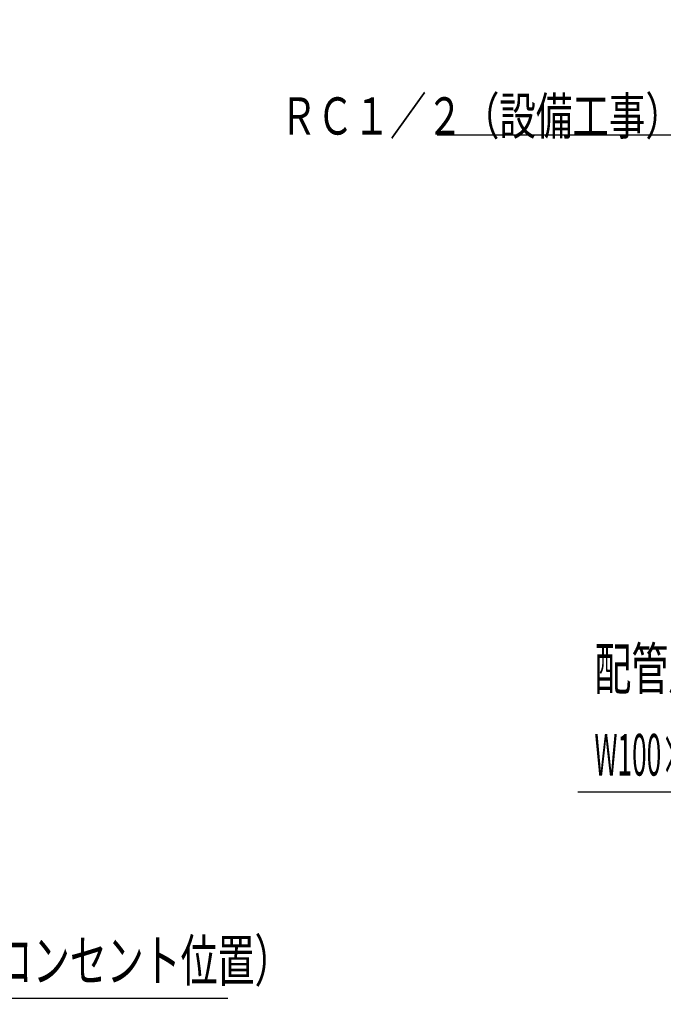
# Model space of a CAD drawing. Units: millimetres. Extents: x 1 to 10193, y 0 to 7062.
# Drawn here: x 5103 to 5876, y 856 to 2039 of the extents above; entities that cross this region are included whole.
import ezdxf

# ---------------------------------------------------------------- set-up
doc = ezdxf.new("R2010")
doc.units = ezdxf.units.MM
doc.header["$LTSCALE"] = 7.666794
doc.layers.add('設備', color=7, linetype='Continuous')
doc.styles.get("Standard").update_dxf_attribs({"font": 'txt', "bigfont": 'extfont2'})
doc.dimstyles.get("Standard").update_dxf_attribs({"dimtxt": 2.5, "dimasz": 2.5, "dimexe": 1.25, "dimexo": 0.625, "dimtad": 1, "dimzin": 0, "dimdsep": 46, "dimtxsty": 'Standard', "dimcen": 2.5, "dimadec": 0, "dimazin": 0, "dimtfac": 0.75, "dimtmove": 0, "dimatfit": 3, "dimfxl": 1, "dimarcsym": 0})

# ---------------------------------------------------------------- blocks, each defined once
blk = doc.blocks.new('_DOT')
at = {"color": 0, "linetype": 'ByBlock', "lineweight": -2}
blk.add_line((-0.5, 0), (-1, 0), dxfattribs=at)
at = {"color": 0, "linetype": 'ByBlock', "lineweight": -2, "const_width": 0.5}
blk.add_lwpolyline([(-0.25, 0, 1), (0.25, 0, 1)], format="xyb", close=True, dxfattribs=at)
blk = doc.blocks.new('DIM_0001')
at = {"color": 7, "linetype": 'Continuous', "lineweight": 25}
blk.add_lwpolyline([(634.6, 505.9), (371.3, 0), (356.3, 0), (0, 0)], dxfattribs=at)
at = {"color": 7, "linetype": 'Continuous', "lineweight": 25, "xscale": 15, "yscale": 15, "zscale": 15, "rotation": 62.5063036134096}
blk.add_blockref('_DOT', (634.6, 505.9), dxfattribs=at)
at = {"color": 7, "linetype": 'Continuous', "lineweight": 25}
for s, width, p in [('配管用欠込(右端)', 0.65, (20, 123.3)), ('W100×D50', 0.462175, (20, 20))]:
    blk.add_text(s, height=50, dxfattribs=dict(at, width=width)).set_placement(p)
blk = doc.blocks.new('*D147')
at = {"layer": 'Defpoints', "color": 0}
for p in [(4862.2, 1006.9), (4762.2, 956.9), (4862.2, 863.7)]:
    blk.add_point(p, dxfattribs=at)
at = {"layer": '設備', "color": 0, "linetype": 'Continuous', "lineweight": 25}
for p, q in [((4862.2, 1006.3), (4862.2, 862.4)), ((4762.2, 956.3), (4762.2, 862.4)), ((4777.2, 863.7), (4847.2, 863.7)), ((4862.2, 863.7), (5353.1, 863.7))]:
    blk.add_line(p, q, dxfattribs=at)
at = {"layer": '設備', "color": 0, "lineweight": 25, "xscale": 15, "yscale": 15, "zscale": 15, "rotation": 180}
blk.add_blockref('_DOT', (4762.2, 863.7), dxfattribs=at)
at = {"layer": '設備', "color": 0, "lineweight": 25, "xscale": 15, "yscale": 15, "zscale": 15}
blk.add_blockref('_DOT', (4862.2, 863.7), dxfattribs=at)
at = {"layer": '設備', "color": 7, "lineweight": 25, "insert": (5126.5, 908.7), "char_height": 50, "attachment_point": 5}
blk.add_mtext('\\W0.6500;100（ＩＨ用コンセント位置）', dxfattribs=at)

msp = doc.modelspace()

# ---------------------------------------------------------------- block references
at = {"color": 7, "linetype": 'Continuous', "lineweight": 25}
msp.add_blockref('DIM_0001', (5773.09131, 1110.94165), dxfattribs=at)

# ---------------------------------------------------------------- texts
at = {"color": 7, "linetype": 'Continuous', "lineweight": 25, "insert": (5898.07617, 1900.80872), "char_height": 44.8, "attachment_point": 9, "line_spacing_factor": 0.7875}
msp.add_mtext('\\A1;\\W0.7167;ＲＣ１／２（設備工事）', dxfattribs=at)

# ---------------------------------------------------------------- dimensions: what is measured, and where the dimension line sits
at = {"layer": '設備', "color": 30, "linetype": 'Continuous', "lineweight": 25}
dim = msp.add_linear_dim(base=(4862.23047, 863.68057), p1=(4762.23047, 956.8833), p2=(4862.23047, 1006.8833), text='\\W0.6500;<>', dimstyle='Standard', override={"dimtxt": 50, "dimasz": 15, "dimgap": 20, "dimdec": 1, "dimzin": 8, "dimpost": '<>（ＩＨ用コンセント位置）', "dimblk": 'DOT', "dimclrd": 0, "dimclre": 0, "dimclrt": 7, "dimtp": 0, "dimtm": 0, "dimlwd": 25, "dimlwe": 25}, dxfattribs=at)
dim.commit()
dim.dimension.update_dxf_attribs({"geometry": '*D147', "text_midpoint": (5126.45166, 863.68057), "dimtype": 160})

# ---------------------------------------------------------------- leaders
at = {"color": 7, "linetype": 'Continuous', "lineweight": 25, "annotation_type": 0, "has_hookline": 1, "hookline_direction": 1, "text_width": 293.56032}
msp.add_leader([(6809.29047, 2031.88292), (6128.78662, 1886.80872), (5898.70117, 1900.18372)], dimstyle='Standard', override={"dimtxt": 44.8, "dimasz": 14, "dimldrblk": 'DOT'}, dxfattribs=at)

doc.saveas('drawing.dxf')
